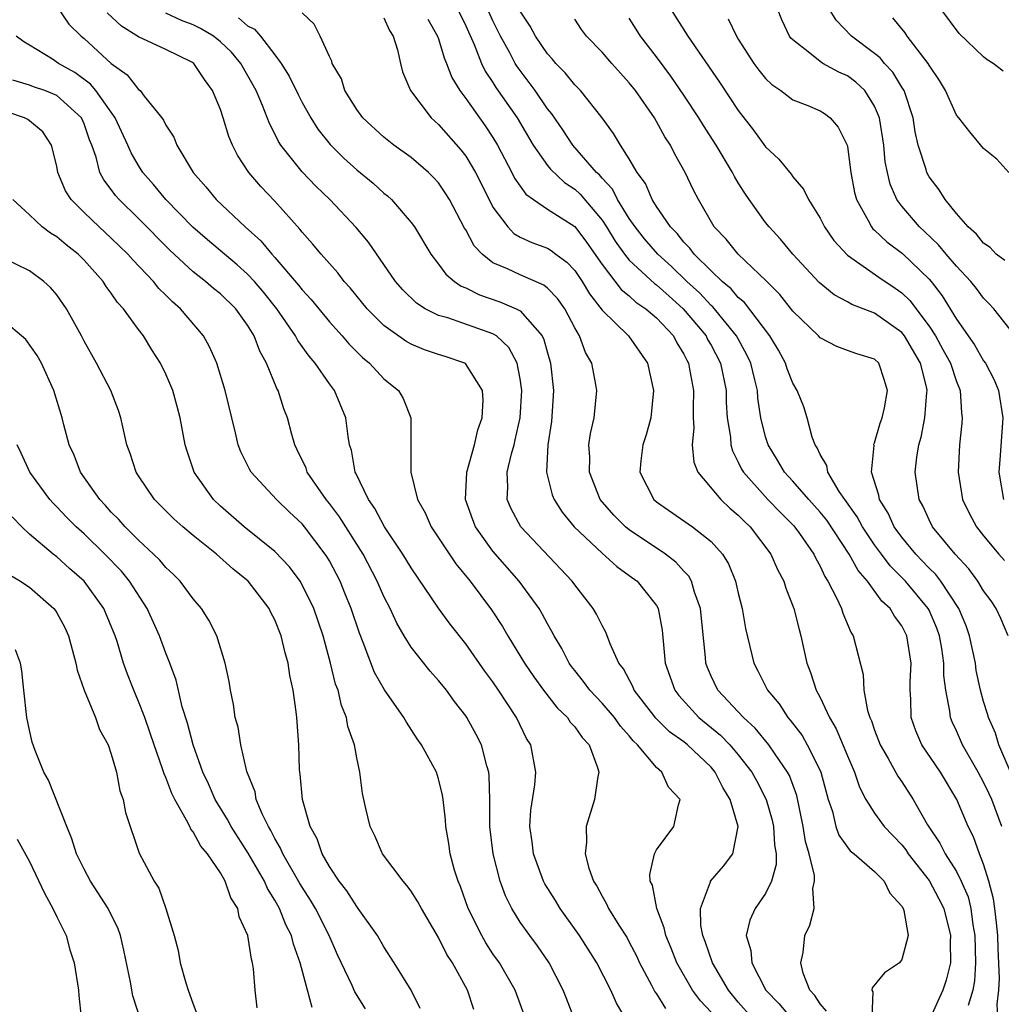
# Model space of a CAD drawing. Units: inches. Extents: x 2613000 to 2616000, y 1533000 to 1536000.
# Drawn here: x 2613150 to 2613222, y 1535144 to 1535216 of the extents above; entities that cross this region are included whole.
import ezdxf

# ---------------------------------------------------------------- set-up
doc = ezdxf.new("R2010")
doc.units = ezdxf.units.IN
doc.header["$MEASUREMENT"] = 0
doc.layers.add('LD26131533_2ft', color=9, linetype='Continuous')

msp = doc.modelspace()

# ---------------------------------------------------------------- linework, layer by layer
at = {"layer": 'LD26131533_2ft'}
for points, elevation in [([(2613153, 1535217.165), (2613153.879, 1535215.879), (2613154.788, 1535215), (2613155, 1535214.834), (2613157, 1535213), (2613158.157, 1535212.156), (2613159, 1535211.08), (2613159.105, 1535211), (2613159.413, 1535210.587), (2613160.702, 1535209), (2613160.827, 1535208.827), (2613161, 1535208.459), (2613161.577, 1535207.577), (2613161.812, 1535207), (2613163.01, 1535205), (2613163.94, 1535203.94), (2613164.695, 1535203), (2613166.828, 1535201), (2613167.969, 1535199.969), (2613168.766, 1535199), (2613169, 1535198.75), (2613170.737, 1535196.737), (2613171, 1535196.386), (2613171.67, 1535195.67), (2613173, 1535194.044), (2613173.94, 1535193), (2613174.428, 1535192.428), (2613175.425, 1535191.425), (2613175.95, 1535191), (2613177, 1535189.86), (2613178.075, 1535189), (2613178.411, 1535188.411), (2613178.983, 1535187), (2613178.964, 1535185.035), (2613178.975, 1535183), (2613179.465, 1535181), (2613180.018, 1535180.018), (2613180.465, 1535179), (2613182.285, 1535176.285), (2613183.335, 1535175), (2613184.898, 1535172.899), (2613185.695, 1535171.695), (2613186.095, 1535171), (2613187.309, 1535169), (2613187.991, 1535167.99), (2613188.707, 1535167), (2613189.715, 1535165.715), (2613190.463, 1535165), (2613190.668, 1535164.669), (2613191, 1535164.314), (2613191.548, 1535163.548), (2613192.058, 1535163), (2613192.669, 1535161.331), (2613192.757, 1535161), (2613192.686, 1535160.686), (2613192.459, 1535159), (2613191.838, 1535157), (2613191.867, 1535155.867), (2613191.774, 1535155), (2613192.038, 1535153.962), (2613192.381, 1535153), (2613192.625, 1535152.625), (2613193, 1535151.892), (2613193.336, 1535151.336), (2613193.475, 1535151), (2613194.234, 1535149.766), (2613194.834, 1535148.834), (2613195, 1535148.534), (2613195.524, 1535147.524), (2613195.76, 1535147), (2613196.625, 1535145.374), (2613196.875, 1535144.875), (2613197, 1535144.72), (2613197.662, 1535143.662)], 8214), ([(2613201, 1535143.379), (2613200.221, 1535144.221), (2613199.645, 1535145), (2613198.495, 1535147), (2613198.072, 1535148.072), (2613197.678, 1535149), (2613197.571, 1535149.572), (2613197.02, 1535151), (2613196.693, 1535152.693), (2613196.544, 1535153), (2613196.503, 1535153.496), (2613196.844, 1535155), (2613197, 1535155.291), (2613198.27, 1535157), (2613198.601, 1535158.602), (2613198.729, 1535159), (2613197.886, 1535159.886), (2613197.399, 1535161), (2613197, 1535161.333), (2613195.604, 1535163), (2613195.286, 1535163.286), (2613195, 1535163.655), (2613194.368, 1535164.368), (2613193.913, 1535165), (2613193, 1535166.058), (2613192.1, 1535167), (2613191.647, 1535167.647), (2613191, 1535168.443), (2613190.76, 1535168.76), (2613190.584, 1535169), (2613190.057, 1535170.057), (2613189.487, 1535171), (2613189.328, 1535171.328), (2613189, 1535171.884), (2613188.619, 1535172.619), (2613188.383, 1535173), (2613186.925, 1535175), (2613185, 1535177.211), (2613183.719, 1535179), (2613183.511, 1535179.51), (2613182.985, 1535181), (2613183.072, 1535183), (2613183.65, 1535185), (2613183.895, 1535186.105), (2613184.21, 1535187), (2613184.279, 1535188.279), (2613184.239, 1535189), (2613182.973, 1535190.973), (2613182.925, 1535191), (2613181.486, 1535191.486), (2613181, 1535191.632), (2613179.977, 1535191.977), (2613179, 1535192.398), (2613178.608, 1535192.608), (2613177, 1535193.764), (2613175.76, 1535195), (2613174.526, 1535196.526), (2613174.094, 1535197), (2613173.627, 1535197.627), (2613173, 1535198.313), (2613172.399, 1535199), (2613171.771, 1535199.771), (2613171, 1535200.612), (2613170.834, 1535200.834), (2613169, 1535202.878), (2613167.968, 1535203.968), (2613167.09, 1535205), (2613166.263, 1535206.263), (2613165.902, 1535207), (2613165.632, 1535207.631), (2613165.209, 1535209), (2613165, 1535209.614), (2613164.427, 1535211), (2613163.826, 1535211.826), (2613163.056, 1535213), (2613162.909, 1535213.091), (2613161, 1535214.018), (2613159, 1535214.951), (2613157.741, 1535215.741), (2613156.702, 1535216.702)], 8212), ([(2613203.986, 1535143), (2613203, 1535144.124), (2613202.275, 1535145), (2613201.103, 1535147), (2613200.569, 1535148.569), (2613200.392, 1535149), (2613200.25, 1535149.75), (2613200.224, 1535151), (2613200.952, 1535152.952), (2613200.958, 1535153), (2613201.908, 1535154.093), (2613202.604, 1535155), (2613203.001, 1535157), (2613202.409, 1535159), (2613201.869, 1535159.869), (2613201.307, 1535161), (2613201, 1535161.358), (2613199.26, 1535163), (2613199, 1535163.209), (2613197.953, 1535163.953), (2613196.952, 1535164.952), (2613196.622, 1535165.378), (2613195.369, 1535167), (2613195.27, 1535167.27), (2613194.571, 1535168.571), (2613194.239, 1535169), (2613193.598, 1535170.402), (2613193.279, 1535171.279), (2613193, 1535171.745), (2613192.6, 1535172.6), (2613192.359, 1535173), (2613191, 1535174.736), (2613190.812, 1535175), (2613187.042, 1535179), (2613186.323, 1535180.322), (2613186.042, 1535181), (2613186.1, 1535181.9), (2613186.038, 1535183), (2613186.353, 1535184.354), (2613186.543, 1535185), (2613186.633, 1535185.367), (2613187.006, 1535186.994), (2613187.126, 1535189), (2613187, 1535189.861), (2613186.779, 1535191), (2613186.154, 1535192.154), (2613185.255, 1535193), (2613185, 1535193.165), (2613181.677, 1535194.323), (2613181, 1535194.508), (2613180.024, 1535195), (2613179.399, 1535195.399), (2613178.384, 1535196.384), (2613177.857, 1535197), (2613175.877, 1535199.877), (2613174.966, 1535200.966), (2613173.034, 1535203), (2613172, 1535204), (2613171, 1535205.048), (2613169.437, 1535207), (2613169.264, 1535207.264), (2613169, 1535207.822), (2613168.596, 1535208.596), (2613168.1, 1535209.901), (2613167.625, 1535211), (2613166.494, 1535213), (2613165.812, 1535213.812), (2613165, 1535214.588), (2613164.484, 1535215), (2613163.55, 1535215.55), (2613163, 1535215.83), (2613162.14, 1535216.139), (2613161, 1535216.69)], 8210), ([(2613209.465, 1535143.465), (2613209, 1535143.992), (2613208.62, 1535144.62), (2613208.25, 1535145), (2613207.746, 1535146.254), (2613207.58, 1535147), (2613207.768, 1535147.768), (2613207.884, 1535149), (2613208.237, 1535149.763), (2613208.564, 1535151), (2613208.457, 1535152.457), (2613208.592, 1535153), (2613208.589, 1535153.411), (2613208.187, 1535155), (2613207.917, 1535155.917), (2613207.757, 1535157), (2613207.284, 1535159.284), (2613206.744, 1535160.743), (2613206.607, 1535161), (2613205.693, 1535162.307), (2613205.23, 1535163), (2613204.228, 1535164.228), (2613203.374, 1535165), (2613203, 1535165.417), (2613201.485, 1535167), (2613201, 1535168.032), (2613200.714, 1535168.714), (2613200.615, 1535169), (2613200.592, 1535169.408), (2613200.228, 1535173), (2613199.787, 1535174.213), (2613199.569, 1535175), (2613199.372, 1535175.372), (2613199, 1535175.752), (2613198.412, 1535176.412), (2613197.655, 1535177), (2613195, 1535178.78), (2613194.728, 1535179), (2613193.856, 1535179.856), (2613192.873, 1535181), (2613192.086, 1535183), (2613192.1, 1535184.1), (2613192.04, 1535185), (2613192.148, 1535185.852), (2613192.414, 1535187), (2613192.624, 1535189), (2613192.557, 1535189.443), (2613192.246, 1535191), (2613191.784, 1535191.784), (2613191.351, 1535193), (2613191, 1535193.591), (2613190.262, 1535195), (2613189.741, 1535195.74), (2613189, 1535196.517), (2613188.738, 1535196.738), (2613187, 1535197.479), (2613186.071, 1535197.929), (2613185, 1535198.371), (2613184.2, 1535199), (2613183.619, 1535199.619), (2613183, 1535200.775), (2613182.91, 1535200.91), (2613181.806, 1535203), (2613181.5, 1535203.5), (2613181, 1535204.223), (2613180.638, 1535204.638), (2613180.264, 1535205), (2613179, 1535206.084), (2613177.736, 1535207), (2613177, 1535207.586), (2613175.451, 1535209), (2613175, 1535209.62), (2613174.139, 1535211), (2613173.875, 1535211.876), (2613173.204, 1535213), (2613173.166, 1535213.166), (2613173, 1535213.495), (2613172.328, 1535215), (2613171.877, 1535215.878), (2613171, 1535216.701)], 8206), ([(2613182.396, 1535217), (2613183, 1535215.744), (2613183.612, 1535214.388), (2613184.164, 1535213), (2613184.432, 1535212.431), (2613185, 1535211.588), (2613185.221, 1535211.221), (2613186.769, 1535209), (2613187.955, 1535207), (2613189, 1535205.513), (2613189.227, 1535205.227), (2613190.254, 1535204.254), (2613191, 1535203.774), (2613191.405, 1535203.405), (2613193, 1535201.497), (2613193.327, 1535201), (2613193.963, 1535199.964), (2613194.653, 1535199), (2613195, 1535198.57), (2613196.85, 1535196.849), (2613197, 1535196.748), (2613197.917, 1535195.917), (2613198.964, 1535195), (2613200.63, 1535193), (2613200.749, 1535192.75), (2613201, 1535192.317), (2613201.69, 1535191), (2613202.098, 1535189), (2613202.113, 1535188.113), (2613202.194, 1535187), (2613202.416, 1535185.584), (2613202.445, 1535185), (2613202.565, 1535184.566), (2613203, 1535183.746), (2613203.233, 1535183.233), (2613203.369, 1535183), (2613205.158, 1535181), (2613206.064, 1535180.065), (2613207.075, 1535179.075), (2613207.49, 1535178.51), (2613208.541, 1535177), (2613208.68, 1535176.68), (2613209, 1535176.117), (2613209.345, 1535175.344), (2613209.574, 1535175), (2613210.21, 1535173.79), (2613210.562, 1535173), (2613210.659, 1535172.659), (2613211.258, 1535171.258), (2613211.438, 1535171), (2613212.155, 1535168.155), (2613212.207, 1535167), (2613212.47, 1535165.53), (2613212.646, 1535165), (2613212.761, 1535164.761), (2613213, 1535164.07), (2613213.408, 1535163), (2613214.006, 1535161.994), (2613214.712, 1535160.713), (2613215, 1535160.296), (2613215.832, 1535159), (2613216.881, 1535157.119), (2613217.787, 1535155.787), (2613218.165, 1535155), (2613219, 1535153.699), (2613219.352, 1535153), (2613219.854, 1535151.854), (2613220.059, 1535151), (2613220.212, 1535149.788), (2613220.353, 1535149), (2613220.39, 1535147), (2613220.324, 1535145.677), (2613220.2, 1535145), (2613219.866, 1535143.866)], 8200), ([(2613222.047, 1535143), (2613221.984, 1535143.984), (2613222.103, 1535145), (2613222.151, 1535145.849), (2613222.056, 1535148.055), (2613222.033, 1535149), (2613221.949, 1535149.949), (2613221.819, 1535151), (2613221.713, 1535151.713), (2613221.378, 1535153), (2613221, 1535154.245), (2613220.701, 1535155), (2613220.249, 1535156.249), (2613219.868, 1535157), (2613219.042, 1535159), (2613217.827, 1535161), (2613216.47, 1535163), (2613216.024, 1535164.024), (2613215.68, 1535165), (2613215.647, 1535166.352), (2613215.597, 1535167), (2613215.598, 1535167.598), (2613215.676, 1535169), (2613215.371, 1535171), (2613215, 1535171.736), (2613214.448, 1535172.447), (2613214.146, 1535173), (2613213.54, 1535173.54), (2613212.472, 1535175), (2613211.783, 1535175.783), (2613211.132, 1535177), (2613209.482, 1535179.482), (2613209, 1535180.077), (2613208.165, 1535181), (2613207, 1535182.355), (2613206.4, 1535183), (2613205.883, 1535183.883), (2613205.186, 1535185), (2613205, 1535185.602), (2613204.657, 1535187), (2613204.437, 1535188.437), (2613204.397, 1535189), (2613204.22, 1535189.78), (2613203.913, 1535191), (2613203.622, 1535191.622), (2613202.86, 1535193), (2613201.131, 1535195.131), (2613201, 1535195.241), (2613200.157, 1535196.157), (2613199.234, 1535197), (2613198.099, 1535198.099), (2613197.098, 1535199), (2613196.126, 1535200.126), (2613195.42, 1535201), (2613195, 1535201.618), (2613194.139, 1535203), (2613193.762, 1535203.762), (2613193, 1535204.58), (2613192.81, 1535204.81), (2613192.601, 1535205), (2613190.847, 1535207), (2613190.119, 1535208.119), (2613189.307, 1535209.306), (2613189, 1535209.674), (2613188.094, 1535211), (2613186.769, 1535212.769), (2613186.63, 1535213), (2613186.235, 1535213.765), (2613185.558, 1535215), (2613185, 1535216.114), (2613184.59, 1535217)], 8198), ([(2613222.332, 1535157), (2613221.592, 1535159), (2613221.415, 1535159.415), (2613221, 1535160.263), (2613220.601, 1535161), (2613219.453, 1535163), (2613219, 1535164.03), (2613218.681, 1535164.681), (2613218.557, 1535165), (2613218.52, 1535165.48), (2613218.216, 1535167), (2613218.077, 1535168.077), (2613218.078, 1535169), (2613217.926, 1535170.074), (2613217.766, 1535171), (2613217.568, 1535171.568), (2613217, 1535172.875), (2613216.937, 1535173), (2613215.271, 1535175), (2613215, 1535175.287), (2613214.135, 1535176.135), (2613213.496, 1535177), (2613213, 1535177.677), (2613212.11, 1535179), (2613211.728, 1535179.728), (2613210.809, 1535181), (2613210.407, 1535181.593), (2613209.563, 1535183), (2613209.49, 1535183.489), (2613209, 1535184.303), (2613208.79, 1535184.79), (2613208.638, 1535185), (2613208.421, 1535185.579), (2613208.053, 1535187), (2613207.8, 1535187.8), (2613207.328, 1535189), (2613207, 1535189.531), (2613206.594, 1535190.594), (2613206.466, 1535191), (2613205.95, 1535191.949), (2613205.312, 1535193), (2613203.446, 1535195.445), (2613203, 1535195.824), (2613202.465, 1535196.465), (2613201.825, 1535197), (2613201, 1535197.785), (2613199.767, 1535199), (2613199.447, 1535199.447), (2613199, 1535199.892), (2613198.511, 1535200.511), (2613198.02, 1535201), (2613197, 1535202.488), (2613196.672, 1535203), (2613196.179, 1535204.179), (2613195.57, 1535205), (2613195, 1535205.998), (2613194.361, 1535207), (2613193.853, 1535207.853), (2613193, 1535209), (2613191.41, 1535211), (2613191, 1535211.417), (2613190.295, 1535212.295), (2613189.608, 1535213), (2613189.333, 1535213.334), (2613189, 1535213.695), (2613188.11, 1535215), (2613187.734, 1535215.734), (2613187, 1535216.837)], 8196), ([(2613198.014, 1535217), (2613199.3, 1535215), (2613201.614, 1535211.614), (2613203, 1535209.535), (2613204.108, 1535208.108), (2613205, 1535206.882), (2613205.978, 1535205.978), (2613206.868, 1535204.868), (2613207, 1535204.675), (2613207.781, 1535203.781), (2613208.142, 1535203), (2613209, 1535201.644), (2613209.316, 1535201), (2613210.004, 1535200.005), (2613211, 1535198.934), (2613213.31, 1535197.31), (2613214.512, 1535196.512), (2613215, 1535196.168), (2613215.595, 1535195.595), (2613217, 1535193.711), (2613217.457, 1535193), (2613218.014, 1535192.014), (2613218.555, 1535191), (2613219, 1535189.656), (2613219.271, 1535189), (2613219.372, 1535187.372), (2613219.432, 1535187), (2613219.407, 1535186.593), (2613219.227, 1535185), (2613219.119, 1535183), (2613219.456, 1535181), (2613219.956, 1535179.957), (2613220.481, 1535179), (2613221, 1535178.344), (2613222.106, 1535177), (2613222.519, 1535176.519)], 8190), ([(2613223.309, 1535193), (2613221.741, 1535195), (2613221.389, 1535195.388), (2613221, 1535195.768), (2613220.473, 1535196.472), (2613220.049, 1535197), (2613219, 1535198.12), (2613218.258, 1535199), (2613217.696, 1535199.696), (2613216.667, 1535200.668), (2613216.293, 1535201), (2613215, 1535202.517), (2613214.639, 1535203), (2613214.137, 1535204.137), (2613213.933, 1535205), (2613213.78, 1535205.78), (2613213.666, 1535207), (2613213.357, 1535209), (2613213, 1535209.857), (2613212.28, 1535211), (2613211.625, 1535211.625), (2613211, 1535212.075), (2613210.364, 1535212.364), (2613209.211, 1535213), (2613209, 1535213.132), (2613208.241, 1535213.759), (2613207, 1535214.716), (2613206.858, 1535214.859), (2613206.761, 1535215), (2613206.2, 1535216.2), (2613205.869, 1535217)], 8186), ([(2613222.542, 1535198.542), (2613221.925, 1535199), (2613221.48, 1535199.48), (2613221, 1535199.805), (2613220.471, 1535200.471), (2613219.86, 1535201), (2613219, 1535201.992), (2613218.177, 1535203), (2613217.728, 1535203.729), (2613217, 1535204.685), (2613216.828, 1535205), (2613216.776, 1535205.224), (2613216.206, 1535207), (2613215.979, 1535207.979), (2613215.816, 1535209), (2613215.156, 1535211), (2613215.106, 1535211.106), (2613215, 1535211.256), (2613214.345, 1535212.345), (2613213.725, 1535213), (2613213.397, 1535213.398), (2613213, 1535213.733), (2613211.292, 1535215), (2613210.178, 1535216.178), (2613209.671, 1535217)], 8184), ([(2613222.428, 1535212.428), (2613221.708, 1535213), (2613221.255, 1535213.255), (2613221, 1535213.476), (2613219.202, 1535215.202), (2613217.853, 1535217)], 8180), ([(2613166.342, 1535216.342), (2613167, 1535215.766), (2613167.511, 1535215.511), (2613167.936, 1535215), (2613169, 1535213.635), (2613169.458, 1535213), (2613170.052, 1535212.052), (2613170.705, 1535210.705), (2613171, 1535210.133), (2613171.633, 1535209), (2613172.162, 1535208.162), (2613173.044, 1535207.044), (2613174.054, 1535206.054), (2613175, 1535205.193), (2613176.205, 1535204.205), (2613177, 1535203.486), (2613177.273, 1535203.274), (2613177.567, 1535203), (2613179, 1535201.33), (2613179.232, 1535201), (2613180.436, 1535199), (2613181, 1535198.275), (2613181.536, 1535197.536), (2613182.188, 1535197), (2613182.657, 1535196.657), (2613183, 1535196.523), (2613184.007, 1535196.007), (2613185.514, 1535195.514), (2613186.708, 1535195), (2613187, 1535194.842), (2613188.6, 1535193), (2613188.737, 1535192.737), (2613189, 1535191.76), (2613189.229, 1535191), (2613189.435, 1535189), (2613189.285, 1535186.715), (2613189.03, 1535185), (2613188.939, 1535183), (2613189.342, 1535181.342), (2613189.481, 1535181), (2613190.072, 1535180.072), (2613190.947, 1535179), (2613193, 1535177.056), (2613194.083, 1535176.083), (2613195, 1535175.433), (2613195.574, 1535175), (2613197, 1535173.217), (2613197.119, 1535173), (2613197.415, 1535171.415), (2613197.636, 1535169), (2613198.342, 1535167), (2613198.626, 1535166.626), (2613200.106, 1535165), (2613201.705, 1535163.704), (2613202.387, 1535163), (2613203, 1535162.277), (2613203.986, 1535161), (2613204.347, 1535160.347), (2613205.04, 1535159), (2613205.483, 1535157.483), (2613205.585, 1535157), (2613205.665, 1535155.665), (2613205.775, 1535155), (2613205.779, 1535154.221), (2613205.437, 1535153), (2613205, 1535152.09), (2613204.243, 1535151), (2613203.856, 1535150.143), (2613203.584, 1535149), (2613203.914, 1535147.914), (2613203.98, 1535147), (2613205.011, 1535145), (2613205.998, 1535143.998), (2613206.832, 1535143)], 8208), ([(2613177, 1535216.345), (2613177.414, 1535215.414), (2613177.688, 1535215), (2613177.998, 1535214.002), (2613178.205, 1535213), (2613178.368, 1535212.368), (2613178.945, 1535211), (2613180.465, 1535209), (2613181, 1535208.524), (2613182.651, 1535206.651), (2613183, 1535206.19), (2613183.709, 1535205), (2613184.709, 1535203), (2613185, 1535202.452), (2613186.08, 1535201), (2613186.526, 1535200.526), (2613187, 1535200.256), (2613187.854, 1535199.854), (2613189, 1535199.434), (2613189.268, 1535199.268), (2613189.607, 1535199), (2613190.418, 1535198.418), (2613191, 1535197.796), (2613191.542, 1535197), (2613192.081, 1535196.081), (2613193, 1535194.895), (2613194.947, 1535193), (2613196.333, 1535191), (2613196.782, 1535189), (2613196.588, 1535187), (2613196.25, 1535185.75), (2613195.998, 1535185), (2613195.844, 1535183.844), (2613195.766, 1535183), (2613196.809, 1535181), (2613197, 1535180.84), (2613199.628, 1535179), (2613201, 1535177.925), (2613201.843, 1535177), (2613202.283, 1535176.283), (2613202.803, 1535175), (2613203, 1535174.131), (2613203.291, 1535173), (2613203.538, 1535171.539), (2613204.128, 1535169), (2613204.442, 1535168.442), (2613205.151, 1535167), (2613206.005, 1535166.005), (2613206.645, 1535165), (2613206.816, 1535164.816), (2613207.675, 1535163.675), (2613208.057, 1535163), (2613209, 1535161.129), (2613209.057, 1535161), (2613209.6, 1535159), (2613209.898, 1535158.102), (2613210.163, 1535157), (2613210.375, 1535156.375), (2613211, 1535155.495), (2613211.218, 1535155.219), (2613211.498, 1535155), (2613213, 1535153.71), (2613213.707, 1535153), (2613214.117, 1535152.117), (2613215, 1535151.161), (2613215.093, 1535151), (2613215.146, 1535150.854), (2613215.467, 1535149), (2613215, 1535147.243), (2613214.814, 1535147), (2613213.724, 1535146.276), (2613212.82, 1535145.18), (2613212.788, 1535145), (2613212.873, 1535144.873), (2613212.807, 1535143)], 8204), ([(2613180.232, 1535216.232), (2613180.929, 1535215), (2613181, 1535214.802), (2613181.411, 1535213.411), (2613181.591, 1535213), (2613181.97, 1535211.97), (2613182.566, 1535211), (2613183, 1535210.424), (2613184.421, 1535208.421), (2613185, 1535207.556), (2613185.333, 1535207), (2613186.385, 1535205), (2613186.587, 1535204.587), (2613187.409, 1535203.409), (2613187.977, 1535203), (2613189, 1535202.315), (2613191, 1535201.027), (2613191.872, 1535199.872), (2613193, 1535198.236), (2613194.408, 1535196.408), (2613195, 1535195.933), (2613195.488, 1535195.488), (2613196.211, 1535195), (2613197, 1535194.32), (2613198.235, 1535193), (2613198.492, 1535192.492), (2613199, 1535191.665), (2613199.215, 1535191.215), (2613199.339, 1535191), (2613199.429, 1535190.57), (2613199.712, 1535189), (2613199.685, 1535187.685), (2613199.699, 1535187), (2613199.736, 1535186.264), (2613199.622, 1535185), (2613199.736, 1535183.736), (2613200.031, 1535183), (2613201.708, 1535181), (2613202.374, 1535180.374), (2613203, 1535179.858), (2613203.42, 1535179.42), (2613203.873, 1535179), (2613205.397, 1535177), (2613205.875, 1535175.875), (2613206.334, 1535175), (2613206.485, 1535174.485), (2613207.071, 1535173), (2613207.454, 1535171.454), (2613207.595, 1535171), (2613208.02, 1535169), (2613208.305, 1535168.305), (2613208.707, 1535167), (2613209, 1535166.467), (2613209.689, 1535165), (2613210.185, 1535164.185), (2613211, 1535162.2), (2613211.531, 1535161), (2613211.896, 1535159.897), (2613212.365, 1535159), (2613213, 1535157.977), (2613213.7, 1535157), (2613215, 1535155.653), (2613215.287, 1535155.287), (2613215.47, 1535155), (2613217, 1535153.044), (2613217.714, 1535151.714), (2613218.068, 1535151), (2613218.563, 1535149), (2613218.545, 1535148.545), (2613218.559, 1535147), (2613218.261, 1535145.739), (2613218.015, 1535145), (2613217.168, 1535143.168)], 8202), ([(2613222.943, 1535161.057), (2613222.119, 1535163), (2613221.867, 1535163.866), (2613221.356, 1535165), (2613221.285, 1535165.285), (2613221, 1535166.173), (2613220.776, 1535167), (2613220.46, 1535168.46), (2613220.391, 1535169), (2613219.968, 1535171), (2613219.722, 1535171.722), (2613219.182, 1535173), (2613217.853, 1535175), (2613217.488, 1535175.488), (2613217, 1535175.952), (2613216.5, 1535176.501), (2613216.015, 1535177), (2613215, 1535178.245), (2613214.446, 1535179), (2613214.002, 1535180.002), (2613213.349, 1535181), (2613213.308, 1535181.308), (2613212.761, 1535183), (2613212.955, 1535184.955), (2613212.949, 1535185.051), (2613213, 1535185.154), (2613213.411, 1535186.59), (2613213.56, 1535187), (2613213.735, 1535187.735), (2613213.951, 1535189), (2613213.728, 1535189.728), (2613213.3, 1535191), (2613213, 1535191.295), (2613211.683, 1535191.683), (2613211, 1535191.945), (2613210.221, 1535192.221), (2613209, 1535192.861), (2613208.874, 1535193), (2613207, 1535194.828), (2613206.041, 1535196.041), (2613205.04, 1535197.04), (2613202.993, 1535199), (2613202.103, 1535200.103), (2613201.238, 1535201), (2613200.07, 1535203), (2613199.704, 1535203.704), (2613199.097, 1535205), (2613198.343, 1535206.343), (2613198.022, 1535207), (2613197.617, 1535207.617), (2613197, 1535208.743), (2613196.844, 1535209), (2613195.455, 1535211), (2613195, 1535211.581), (2613193.712, 1535213), (2613193, 1535213.816), (2613191.861, 1535215), (2613191.497, 1535215.497), (2613191, 1535216.235)], 8194), ([(2613222.806, 1535171), (2613222.272, 1535172.272), (2613221.929, 1535173), (2613221.554, 1535173.554), (2613221, 1535174.311), (2613220.577, 1535175), (2613219.906, 1535175.906), (2613218.898, 1535177), (2613217.254, 1535179), (2613217, 1535179.502), (2613216.536, 1535180.536), (2613216.268, 1535181), (2613215.981, 1535183), (2613216.097, 1535184.097), (2613216.243, 1535185), (2613216.416, 1535185.584), (2613216.689, 1535187), (2613216.842, 1535188.841), (2613216.867, 1535189), (2613216.835, 1535189.164), (2613216.356, 1535191), (2613215.188, 1535193), (2613215, 1535193.242), (2613213, 1535194.667), (2613211.32, 1535195.32), (2613211, 1535195.512), (2613210.025, 1535196.025), (2613208.933, 1535196.933), (2613207.007, 1535199), (2613206.103, 1535200.103), (2613205.261, 1535201), (2613205, 1535201.334), (2613203.795, 1535203), (2613203.472, 1535203.472), (2613203, 1535204.232), (2613202.71, 1535204.71), (2613202.57, 1535205), (2613201.372, 1535207), (2613200.437, 1535208.437), (2613200.099, 1535209), (2613199, 1535210.667), (2613198.053, 1535212.053), (2613197, 1535213.484), (2613195.832, 1535215), (2613195.502, 1535215.502), (2613195, 1535216.323)], 8192), ([(2613202.258, 1535216.258), (2613202.859, 1535215), (2613203, 1535214.773), (2613204.139, 1535213), (2613204.506, 1535212.506), (2613205, 1535211.893), (2613205.447, 1535211.447), (2613206.12, 1535211), (2613207, 1535210.329), (2613208.101, 1535209.899), (2613209, 1535209.512), (2613209.312, 1535209.312), (2613209.737, 1535209), (2613210.329, 1535208.329), (2613210.975, 1535207), (2613211, 1535206.894), (2613211.251, 1535205), (2613211.529, 1535203.529), (2613211.669, 1535203), (2613212.537, 1535201.463), (2613212.765, 1535201), (2613212.869, 1535200.868), (2613213, 1535200.762), (2613213.901, 1535199.901), (2613215.047, 1535199.047), (2613217, 1535197.172), (2613217.147, 1535197), (2613217.956, 1535195.956), (2613219, 1535194.221), (2613220.34, 1535192.34), (2613221, 1535191.177), (2613221.125, 1535191), (2613221.771, 1535189.771), (2613222.083, 1535189), (2613222.397, 1535187), (2613222.218, 1535184.218), (2613222.117, 1535183), (2613222.444, 1535181)], 8188), ([(2613222.846, 1535205), (2613221.968, 1535205.968), (2613221, 1535206.742), (2613219.975, 1535207.976), (2613219.169, 1535209), (2613219, 1535209.191), (2613218.197, 1535211), (2613217.751, 1535211.751), (2613217, 1535212.863), (2613216.925, 1535213), (2613215.39, 1535215), (2613215.231, 1535215.231), (2613214.341, 1535216.341)], 8182), ([(2613195, 1535142.49), (2613194.051, 1535144.051), (2613193.642, 1535145), (2613192.625, 1535147), (2613191.358, 1535149), (2613189.938, 1535151), (2613189.588, 1535151.589), (2613188.812, 1535152.812), (2613188.719, 1535153), (2613187.964, 1535155), (2613187.875, 1535155.875), (2613187.706, 1535157), (2613187.783, 1535158.217), (2613188.062, 1535160.062), (2613188.135, 1535161), (2613187.777, 1535163), (2613187.471, 1535163.471), (2613186.718, 1535165), (2613185.414, 1535167), (2613185, 1535167.618), (2613184.412, 1535168.412), (2613183, 1535170.409), (2613181.849, 1535171.848), (2613181, 1535173.024), (2613179, 1535175.985), (2613178.392, 1535177), (2613177.053, 1535179), (2613176.342, 1535180.342), (2613175.859, 1535181), (2613174.937, 1535182.937), (2613174.895, 1535183), (2613174.612, 1535184.612), (2613174.481, 1535185), (2613174.376, 1535185.624), (2613174.209, 1535187), (2613173.381, 1535189), (2613173, 1535189.499), (2613171.963, 1535191), (2613171.513, 1535191.513), (2613170.676, 1535192.676), (2613170.515, 1535193), (2613169.15, 1535195), (2613168.197, 1535196.197), (2613167.5, 1535197), (2613167, 1535197.532), (2613166.223, 1535198.222), (2613164.054, 1535200.054), (2613162.984, 1535200.985), (2613161.003, 1535203), (2613160.103, 1535204.103), (2613159.32, 1535205), (2613159, 1535205.499), (2613158.447, 1535206.447), (2613158.222, 1535207), (2613157.281, 1535209), (2613155.873, 1535211), (2613155.48, 1535211.48), (2613154.328, 1535212.328), (2613153.135, 1535213), (2613152.69, 1535213.309), (2613151, 1535214.34), (2613150.576, 1535214.576), (2613150.024, 1535215)], 8216), ([(2613190.942, 1535143), (2613190.384, 1535144.384), (2613190.153, 1535145), (2613189.121, 1535147), (2613188.257, 1535148.257), (2613187.699, 1535149), (2613187, 1535150.002), (2613186.388, 1535151), (2613185.919, 1535151.919), (2613185.535, 1535153), (2613185.018, 1535155), (2613184.777, 1535157), (2613184.772, 1535159), (2613184.729, 1535160.729), (2613184.694, 1535161), (2613184.547, 1535161.453), (2613184.15, 1535163), (2613183.765, 1535163.764), (2613183.092, 1535165), (2613183, 1535165.14), (2613182.188, 1535166.188), (2613181.598, 1535167), (2613181, 1535167.725), (2613180.394, 1535168.394), (2613179, 1535170.155), (2613178.478, 1535171), (2613177.935, 1535171.935), (2613177.449, 1535173), (2613177, 1535173.875), (2613176.514, 1535175), (2613175.466, 1535177), (2613173.74, 1535179.739), (2613173, 1535180.709), (2613172.759, 1535181), (2613171.376, 1535183), (2613171.289, 1535183.289), (2613170.646, 1535184.646), (2613170.455, 1535185), (2613170.237, 1535185.763), (2613169.925, 1535187), (2613169.665, 1535187.665), (2613169.25, 1535189), (2613169.151, 1535189.151), (2613168.392, 1535191), (2613167.889, 1535191.889), (2613167.487, 1535193), (2613167, 1535193.793), (2613166.125, 1535195), (2613165, 1535196.084), (2613164.488, 1535196.488), (2613163.904, 1535197), (2613163, 1535197.713), (2613161.294, 1535199.294), (2613159, 1535201.62), (2613157.573, 1535203), (2613157.307, 1535203.307), (2613157, 1535203.743), (2613156.45, 1535204.45), (2613156.158, 1535205), (2613155.887, 1535206.113), (2613155.563, 1535207), (2613155.396, 1535207.396), (2613155, 1535208.566), (2613154.81, 1535209), (2613153, 1535210.643), (2613152.124, 1535211), (2613151.29, 1535211.29), (2613151, 1535211.404), (2613149.773, 1535211.773)], 8218), ([(2613187.361, 1535143), (2613186.627, 1535145), (2613185.473, 1535147), (2613185, 1535147.673), (2613184.471, 1535148.471), (2613184.171, 1535149), (2613183.184, 1535151), (2613182.615, 1535152.615), (2613182.445, 1535153), (2613182.184, 1535153.817), (2613181.863, 1535155), (2613181.76, 1535155.76), (2613181.535, 1535157), (2613181.508, 1535157.509), (2613181.342, 1535159), (2613181.297, 1535159.297), (2613181, 1535160.506), (2613180.846, 1535161), (2613179.764, 1535163), (2613179.443, 1535163.443), (2613178.652, 1535164.652), (2613178.464, 1535165), (2613177.034, 1535167.034), (2613176.311, 1535168.311), (2613175.485, 1535170.515), (2613175.198, 1535171.198), (2613174.596, 1535173), (2613174.14, 1535174.14), (2613173.78, 1535175), (2613173, 1535176.503), (2613172.819, 1535176.819), (2613172.7, 1535177), (2613171.176, 1535179), (2613171, 1535179.212), (2613170.07, 1535180.07), (2613169.117, 1535181), (2613167.267, 1535183), (2613167.169, 1535183.17), (2613166.502, 1535184.502), (2613166.31, 1535185), (2613166.112, 1535185.888), (2613165.831, 1535187), (2613165.355, 1535189), (2613164.747, 1535191), (2613164.207, 1535192.207), (2613163.77, 1535193), (2613162.064, 1535195), (2613161.492, 1535195.492), (2613161, 1535195.999), (2613160.489, 1535196.489), (2613160.086, 1535197), (2613158.575, 1535198.575), (2613158.215, 1535199), (2613157, 1535200.186), (2613156.11, 1535201), (2613155, 1535202.066), (2613154.057, 1535203), (2613153.649, 1535203.649), (2613153.085, 1535205), (2613153, 1535205.448), (2613152.618, 1535207), (2613151.986, 1535207.986), (2613150.879, 1535208.879), (2613150.637, 1535209), (2613149.419, 1535209.419)], 8220), ([(2613183.592, 1535143.592), (2613183.136, 1535145), (2613182.023, 1535147), (2613181.618, 1535147.618), (2613181, 1535148.866), (2613179.749, 1535151), (2613179.492, 1535151.492), (2613179, 1535152.262), (2613178.685, 1535152.685), (2613178.404, 1535153), (2613176.901, 1535155), (2613176.33, 1535156.33), (2613175.982, 1535157), (2613175.669, 1535158.331), (2613175.434, 1535159.433), (2613175.233, 1535161), (2613175, 1535162.04), (2613174.833, 1535163), (2613174.353, 1535164.352), (2613174.252, 1535165), (2613173.88, 1535165.881), (2613173.631, 1535167), (2613173.459, 1535167.459), (2613173.091, 1535169), (2613172.546, 1535171), (2613171.851, 1535173), (2613171, 1535174.745), (2613170.847, 1535175), (2613170.066, 1535176.066), (2613169, 1535177.191), (2613166.753, 1535179), (2613165, 1535180.524), (2613164.488, 1535181), (2613163.076, 1535183), (2613162.555, 1535184.555), (2613162.425, 1535185), (2613162.05, 1535187), (2613161.833, 1535187.832), (2613161.501, 1535189), (2613161, 1535190.195), (2613160.606, 1535191), (2613159.978, 1535191.978), (2613159.357, 1535193), (2613159, 1535193.466), (2613157.895, 1535195), (2613157.459, 1535195.459), (2613157, 1535196.139), (2613156.628, 1535196.629), (2613156.397, 1535197), (2613155, 1535198.552), (2613154.557, 1535199), (2613153.689, 1535199.689), (2613153, 1535200.282), (2613152.549, 1535200.549), (2613151.936, 1535201), (2613151, 1535201.899), (2613149.786, 1535203)], 8222), ([(2613179.666, 1535143.666), (2613178.99, 1535144.99), (2613177.759, 1535147), (2613177, 1535148.175), (2613176.527, 1535149), (2613175.113, 1535151), (2613175, 1535151.134), (2613174.285, 1535152.285), (2613173.72, 1535153), (2613173, 1535154.084), (2613172.48, 1535155), (2613172.091, 1535156.092), (2613171.591, 1535157), (2613171.021, 1535159), (2613170.852, 1535160.852), (2613170.821, 1535161), (2613170.807, 1535161.193), (2613170.757, 1535163), (2613170.616, 1535165), (2613170.568, 1535165.431), (2613170.331, 1535167), (2613170.088, 1535168.088), (2613169.966, 1535169), (2613169.742, 1535169.742), (2613169.469, 1535171), (2613169, 1535172.165), (2613168.711, 1535172.711), (2613168.585, 1535173), (2613167.041, 1535175), (2613165.914, 1535175.914), (2613164.715, 1535177), (2613163, 1535178.37), (2613162.239, 1535179), (2613161.583, 1535179.583), (2613160.175, 1535181), (2613159, 1535182.735), (2613158.823, 1535183), (2613158.38, 1535184.38), (2613158.141, 1535185), (2613157.705, 1535187), (2613157.521, 1535187.521), (2613156.953, 1535189), (2613155.909, 1535191), (2613155, 1535192.615), (2613154.803, 1535193), (2613153.707, 1535195), (2613153, 1535196.02), (2613152.546, 1535196.546), (2613152.058, 1535197), (2613151, 1535197.772), (2613149, 1535198.764)], 8224), ([(2613175.636, 1535143.637), (2613174.871, 1535144.87), (2613174.665, 1535145.335), (2613173.597, 1535147.596), (2613172.986, 1535149), (2613171.971, 1535151), (2613171.615, 1535151.615), (2613171, 1535152.551), (2613170.832, 1535152.832), (2613169.593, 1535155), (2613169.423, 1535155.424), (2613169, 1535156.123), (2613168.708, 1535156.708), (2613168.521, 1535157), (2613168.058, 1535157.942), (2613167.635, 1535159), (2613167.543, 1535159.543), (2613166.95, 1535161.051), (2613166.502, 1535163), (2613166.299, 1535164.299), (2613166.088, 1535165), (2613165.962, 1535165.962), (2613165.74, 1535167), (2613165.652, 1535167.652), (2613165.362, 1535169), (2613164.739, 1535171), (2613164.158, 1535172.158), (2613163.621, 1535173), (2613163, 1535173.712), (2613162.061, 1535175), (2613161.527, 1535175.527), (2613161, 1535176.009), (2613160.557, 1535176.557), (2613160.097, 1535177), (2613159, 1535178.009), (2613158.005, 1535179), (2613157.542, 1535179.541), (2613157, 1535180.078), (2613156.568, 1535180.569), (2613156.151, 1535181), (2613154.744, 1535183), (2613154.262, 1535184.262), (2613153.919, 1535185), (2613153.509, 1535186.491), (2613153.384, 1535187), (2613152.77, 1535189), (2613151.877, 1535191), (2613151.569, 1535191.569), (2613150.731, 1535192.731), (2613149, 1535194.219)], 8226), ([(2613171.737, 1535143.737), (2613171.385, 1535145), (2613170.865, 1535147), (2613170.371, 1535148.371), (2613170.227, 1535149), (2613169.807, 1535149.806), (2613169.338, 1535151), (2613169, 1535151.606), (2613168.461, 1535152.461), (2613168.232, 1535153), (2613167.047, 1535155.047), (2613165.782, 1535157), (2613165.523, 1535157.523), (2613164.618, 1535159), (2613164.133, 1535160.133), (2613163.724, 1535161), (2613162.994, 1535163), (2613162.584, 1535164.583), (2613162.207, 1535165.793), (2613161.745, 1535167.745), (2613161.293, 1535169), (2613161, 1535169.736), (2613160.542, 1535171), (2613159.641, 1535173), (2613158.339, 1535175), (2613157.736, 1535175.736), (2613156.516, 1535177), (2613155, 1535178.476), (2613154.417, 1535179), (2613153.713, 1535179.713), (2613153, 1535180.472), (2613152.728, 1535180.728), (2613152.485, 1535181), (2613151.033, 1535183), (2613150.397, 1535184.396), (2613150.104, 1535185)], 8228), ([(2613167.707, 1535143.707), (2613167.554, 1535145), (2613167.434, 1535146.566), (2613167.365, 1535147), (2613167.274, 1535147.274), (2613167.024, 1535149), (2613166.386, 1535150.387), (2613166.277, 1535151), (2613165.77, 1535151.77), (2613165.355, 1535153), (2613165, 1535153.607), (2613164.056, 1535155), (2613163.571, 1535155.571), (2613163, 1535156.624), (2613162.822, 1535156.822), (2613162.752, 1535157), (2613162.524, 1535157.476), (2613161.65, 1535159), (2613161.438, 1535159.437), (2613161, 1535160.602), (2613160.87, 1535160.87), (2613160.761, 1535161.239), (2613160.133, 1535163), (2613159.859, 1535163.859), (2613159.448, 1535165), (2613159, 1535166.182), (2613158.643, 1535167), (2613158.189, 1535168.189), (2613157.898, 1535169), (2613157.421, 1535170.579), (2613157.279, 1535171), (2613156.447, 1535173), (2613155.012, 1535175), (2613153.937, 1535175.937), (2613153, 1535176.791), (2613152.731, 1535177), (2613151, 1535178.467), (2613150.443, 1535179), (2613149.73, 1535179.73)], 8230), ([(2613149.498, 1535175.498), (2613150.329, 1535175), (2613150.73, 1535174.73), (2613151, 1535174.573), (2613152.787, 1535173), (2613152.881, 1535172.881), (2613153, 1535172.683), (2613153.598, 1535171.598), (2613153.859, 1535171), (2613154.399, 1535169), (2613154.484, 1535168.484), (2613154.997, 1535167), (2613155.832, 1535165), (2613156.137, 1535164.137), (2613156.758, 1535163), (2613157, 1535162.32), (2613157.38, 1535161), (2613157.626, 1535159.626), (2613157.87, 1535159), (2613158.035, 1535158.035), (2613159.047, 1535155.047), (2613160.145, 1535153), (2613160.492, 1535152.491), (2613161.008, 1535151), (2613161.622, 1535149), (2613161.909, 1535147.909), (2613162.05, 1535147), (2613162.456, 1535145.544), (2613162.633, 1535145), (2613162.739, 1535144.739), (2613163, 1535143.964), (2613163.272, 1535143.273)], 8232), ([(2613159.145, 1535142.855), (2613158.585, 1535144.585), (2613158.414, 1535145.586), (2613157.928, 1535147.928), (2613157.682, 1535149), (2613157.508, 1535149.508), (2613156.778, 1535151), (2613155.481, 1535153), (2613155, 1535153.882), (2613154.453, 1535155), (2613154.112, 1535156.112), (2613153.736, 1535157), (2613152.397, 1535160.397), (2613152.044, 1535161), (2613151.405, 1535162.595), (2613151.2, 1535163.2), (2613151, 1535164.066), (2613150.807, 1535165), (2613150.585, 1535167), (2613150.442, 1535168.442), (2613150.335, 1535169), (2613149.967, 1535169.967)], 8234), ([(2613150.09, 1535156.09), (2613151, 1535154.439), (2613152.108, 1535152.108), (2613152.72, 1535151), (2613153, 1535150.376), (2613153.681, 1535149), (2613153.966, 1535147.966), (2613154.272, 1535147), (2613154.584, 1535145), (2613154.608, 1535144.609), (2613154.798, 1535143)], 8236)]:
    msp.add_lwpolyline(points, dxfattribs=dict(at, elevation=elevation))

doc.saveas('drawing.dxf')
